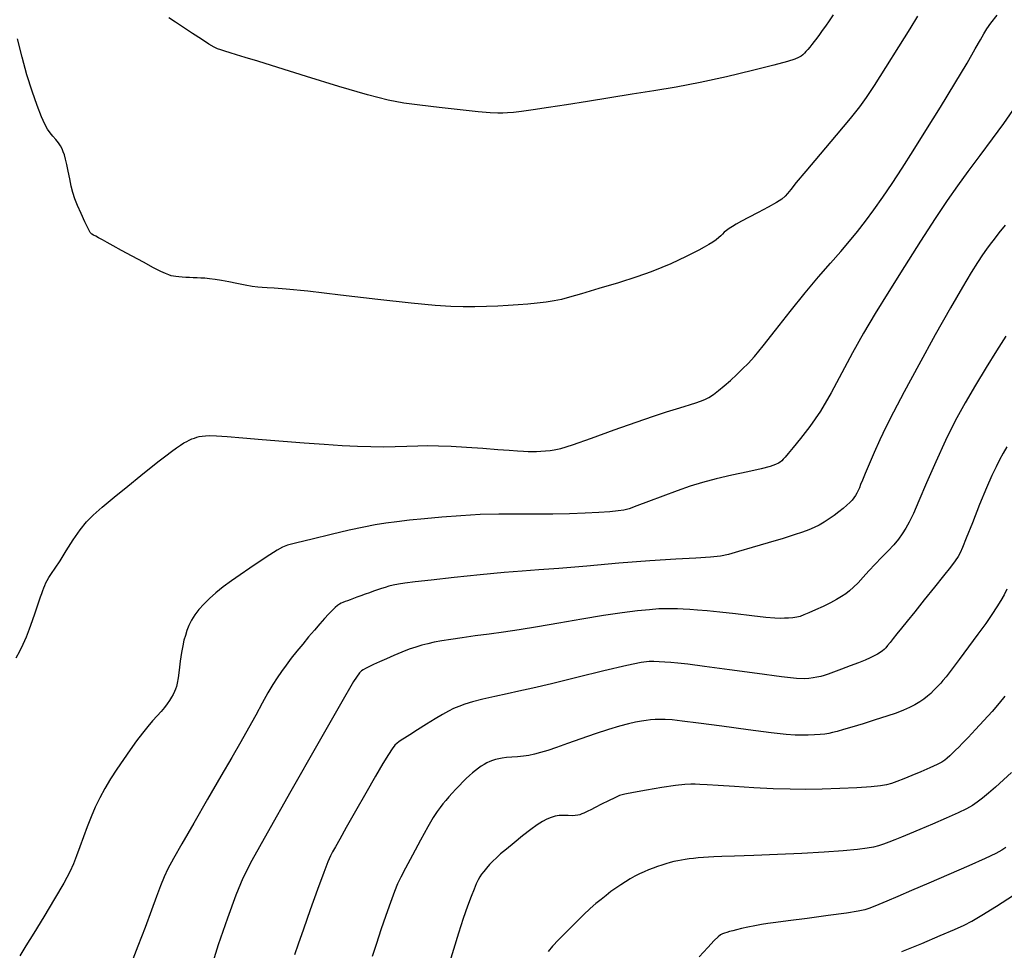
# Model space of a CAD drawing. Extents: x 370064 to 373264, y 1021876 to 1024876.
# Drawn here: x 372680 to 372902, y 1023764 to 1023974 of the extents above; entities that cross this region are included whole.
import ezdxf

# ---------------------------------------------------------------- set-up
doc = ezdxf.new("R2010")
doc.units = 0
doc.header["$LTSCALE"] = 25
doc.header["$MEASUREMENT"] = 0
doc.layers.add('INDEX', color=1, linetype='CONTINUOUS')
doc.layers.add('INTER', color=33, linetype='CONTINUOUS')

msp = doc.modelspace()

# ---------------------------------------------------------------- linework, layer by layer
at = {"layer": 'INDEX', "linetype": 'CONTINUOUS'}
for points, elevation in [([(372863.3, 1023975.28), (372862.43, 1023973.95), (372861.61, 1023972.75), (372861.61, 1023972.75), (372860.88, 1023971.71), (372860.23, 1023970.81), (372859.63, 1023970.01), (372859.63, 1023970.01), (372859.07, 1023969.28), (372858.55, 1023968.61), (372858.07, 1023968.01), (372858.07, 1023968.01), (372857.62, 1023967.48), (372857.21, 1023967.01), (372856.84, 1023966.61), (372856.84, 1023966.61), (372856.49, 1023966.27), (372856.09, 1023965.97), (372855.55, 1023965.66), (372855.55, 1023965.66), (372854.71, 1023965.31), (372853.04, 1023964.78), (372849.98, 1023963.94), (372849.98, 1023963.94), (372845.19, 1023962.72), (372839.33, 1023961.31), (372833.34, 1023960), (372833.34, 1023960), (372827.93, 1023958.98), (372822.96, 1023958.17), (372818.06, 1023957.42), (372818.06, 1023957.42), (372813.01, 1023956.6), (372807.97, 1023955.77), (372803.27, 1023954.99), (372803.27, 1023954.99), (372799.17, 1023954.35), (372795.76, 1023953.85), (372793.13, 1023953.5), (372793.13, 1023953.5), (372791.28, 1023953.28), (372789.96, 1023953.16), (372788.9, 1023953.1), (372788.9, 1023953.1), (372787.75, 1023953.1), (372786.06, 1023953.18), (372783.32, 1023953.42), (372783.32, 1023953.42), (372779.27, 1023953.85), (372774.58, 1023954.39), (372770.18, 1023954.91), (372770.18, 1023954.91), (372766.62, 1023955.38), (372763.09, 1023956.04), (372758.44, 1023957.23), (372758.44, 1023957.23), (372751.95, 1023959.14), (372744.7, 1023961.37), (372738.23, 1023963.4), (372738.23, 1023963.4), (372733.7, 1023964.81), (372730.82, 1023965.69), (372728.92, 1023966.27), (372728.92, 1023966.27), (372727.44, 1023966.72), (372726.26, 1023967.08), (372725.35, 1023967.36), (372725.35, 1023967.36), (372724.62, 1023967.62), (372723.83, 1023967.99), (372722.69, 1023968.66), (372722.69, 1023968.66), (372720.99, 1023969.75), (372718.97, 1023971.08), (372716.94, 1023972.42), (372716.94, 1023972.42), (372715.16, 1023973.59), (372713.64, 1023974.59)], 2360), ([(372902.26, 1023902.86), (372900.16, 1023899.56), (372897.79, 1023895.78), (372895.37, 1023891.8), (372895.37, 1023891.8), (372893.05, 1023887.85), (372890.83, 1023883.79), (372888.63, 1023879.39), (372888.63, 1023879.39), (372886.43, 1023874.56), (372884.39, 1023869.81), (372882.67, 1023865.78), (372881.4, 1023862.91), (372880.46, 1023860.98), (372879.68, 1023859.58), (372879.68, 1023859.58), (372878.9, 1023858.35), (372878.03, 1023857.14), (372876.97, 1023855.88), (372876.97, 1023855.88), (372875.69, 1023854.5), (372874.25, 1023853.02), (372872.78, 1023851.49), (372872.78, 1023851.49), (372871.39, 1023849.97), (372870.1, 1023848.54), (372868.95, 1023847.3), (372868.95, 1023847.3), (372867.95, 1023846.31), (372867.04, 1023845.51), (372866.15, 1023844.83), (372866.15, 1023844.83), (372865.18, 1023844.18), (372864.07, 1023843.51), (372862.7, 1023842.78), (372862.7, 1023842.78), (372861.05, 1023841.98), (372859.33, 1023841.19), (372857.83, 1023840.51), (372857.83, 1023840.51), (372856.72, 1023840.04), (372855.89, 1023839.73), (372855.11, 1023839.54), (372855.11, 1023839.54), (372854.23, 1023839.42), (372853.29, 1023839.34), (372852.37, 1023839.29), (372852.37, 1023839.29), (372851.47, 1023839.26), (372850.22, 1023839.31), (372848.17, 1023839.49), (372848.17, 1023839.49), (372845.03, 1023839.85), (372841.34, 1023840.29), (372837.8, 1023840.7), (372837.8, 1023840.7), (372834.95, 1023840.98), (372832.77, 1023841.16), (372831.03, 1023841.28), (372831.03, 1023841.28), (372829.56, 1023841.37), (372828.25, 1023841.43), (372826.98, 1023841.46), (372826.98, 1023841.46), (372825.64, 1023841.45), (372824.03, 1023841.39), (372821.96, 1023841.23), (372821.96, 1023841.23), (372819.24, 1023840.95), (372815.8, 1023840.51), (372811.61, 1023839.89), (372811.61, 1023839.89), (372806.7, 1023839.08), (372801.55, 1023838.18), (372796.7, 1023837.35), (372796.7, 1023837.35), (372792.58, 1023836.7), (372789.04, 1023836.18), (372785.81, 1023835.74), (372785.81, 1023835.74), (372782.68, 1023835.32), (372779.75, 1023834.91), (372777.19, 1023834.54), (372777.19, 1023834.54), (372775.13, 1023834.21), (372773.45, 1023833.89), (372772.02, 1023833.57), (372772.02, 1023833.57), (372770.67, 1023833.23), (372769.3, 1023832.82), (372767.8, 1023832.31), (372767.8, 1023832.31), (372766.13, 1023831.66), (372764.37, 1023830.94), (372762.66, 1023830.19), (372762.66, 1023830.19), (372761.11, 1023829.49), (372759.78, 1023828.87), (372758.72, 1023828.36), (372758.72, 1023828.36), (372757.96, 1023827.98), (372757.42, 1023827.69), (372757.03, 1023827.46), (372757.03, 1023827.46), (372756.57, 1023827.01), (372755.29, 1023825.02), (372752.31, 1023819.95), (372752.31, 1023819.95), (372747.18, 1023810.99), (372741.12, 1023800.31), (372735.77, 1023790.85), (372732.34, 1023784.71), (372730.31, 1023780.72), (372728.73, 1023776.9), (372728.73, 1023776.9), (372726.85, 1023771.76), (372724.79, 1023765.7), (372722.88, 1023759.66)], 2350), ([(372902.23, 1023787.65), (372901.37, 1023787.07), (372900, 1023786.31), (372897.61, 1023785.16), (372897.61, 1023785.16), (372893.89, 1023783.49), (372889.39, 1023781.53), (372884.88, 1023779.59), (372884.88, 1023779.59), (372881.01, 1023777.94), (372877.87, 1023776.61), (372875.43, 1023775.57), (372875.43, 1023775.57), (372873.65, 1023774.82), (372872.36, 1023774.28), (372871.38, 1023773.9), (372871.38, 1023773.9), (372870.45, 1023773.59), (372868.99, 1023773.27), (372866.37, 1023772.86), (372866.37, 1023772.86), (372862.24, 1023772.29), (372857.47, 1023771.67), (372853.23, 1023771.14), (372853.23, 1023771.14), (372850.38, 1023770.78), (372848.58, 1023770.54), (372847.18, 1023770.31), (372845.67, 1023770.02), (372844.11, 1023769.69), (372842.69, 1023769.37), (372842.69, 1023769.37), (372841.57, 1023769.11), (372840.7, 1023768.89), (372839.99, 1023768.69), (372839.99, 1023768.69), (372839.38, 1023768.51), (372838.84, 1023768.33), (372838.37, 1023768.17), (372838.37, 1023768.17), (372837.95, 1023767.97), (372837.39, 1023767.55), (372836.49, 1023766.67), (372836.49, 1023766.67), (372835.08, 1023765.15), (372833.11, 1023762.99)], 2340)]:
    msp.add_lwpolyline(points, dxfattribs=dict(at, elevation=elevation))
at = {"layer": 'INTER', "linetype": 'CONTINUOUS'}
for points, elevation in [([(372679.27, 1023830.4), (372680.06, 1023831.85), (372680.06, 1023831.85), (372680.82, 1023833.43), (372681.56, 1023835.13), (372682.27, 1023836.93), (372682.27, 1023836.93), (372682.93, 1023838.78), (372683.53, 1023840.55), (372684.03, 1023842.07), (372684.03, 1023842.07), (372684.43, 1023843.25), (372684.73, 1023844.14), (372684.99, 1023844.87), (372684.99, 1023844.87), (372685.23, 1023845.53), (372685.47, 1023846.15), (372685.69, 1023846.71), (372685.69, 1023846.71), (372685.92, 1023847.25), (372686.21, 1023847.81), (372686.62, 1023848.48), (372686.62, 1023848.48), (372687.21, 1023849.35), (372688.02, 1023850.56), (372689.13, 1023852.27), (372689.13, 1023852.27), (372690.54, 1023854.53), (372692.11, 1023857), (372693.66, 1023859.26), (372693.66, 1023859.26), (372695.07, 1023861.02), (372696.61, 1023862.56), (372698.64, 1023864.32), (372698.64, 1023864.32), (372701.36, 1023866.59), (372704.42, 1023869.1), (372707.31, 1023871.45), (372707.31, 1023871.45), (372709.64, 1023873.32), (372711.47, 1023874.76), (372712.96, 1023875.91), (372712.96, 1023875.91), (372714.24, 1023876.87), (372715.34, 1023877.67), (372716.27, 1023878.31), (372716.27, 1023878.31), (372717.03, 1023878.8), (372717.68, 1023879.16), (372718.26, 1023879.45), (372718.83, 1023879.7), (372719.39, 1023879.91), (372719.94, 1023880.09), (372719.94, 1023880.09), (372720.5, 1023880.24), (372721.12, 1023880.35), (372721.87, 1023880.43), (372721.87, 1023880.43), (372722.86, 1023880.46), (372724.39, 1023880.42), (372726.81, 1023880.26), (372726.81, 1023880.26), (372730.33, 1023879.97), (372734.67, 1023879.6), (372739.41, 1023879.2), (372739.41, 1023879.2), (372744.16, 1023878.83), (372748.68, 1023878.51), (372752.73, 1023878.26), (372752.73, 1023878.26), (372756.17, 1023878.08), (372759.15, 1023877.98), (372761.91, 1023877.96), (372761.91, 1023877.96), (372764.63, 1023877.99), (372767.27, 1023878.07), (372769.74, 1023878.14), (372769.74, 1023878.14), (372772.03, 1023878.19), (372774.41, 1023878.17), (372777.24, 1023878.06), (372777.24, 1023878.06), (372780.71, 1023877.85), (372784.41, 1023877.59), (372787.76, 1023877.34), (372787.76, 1023877.34), (372790.33, 1023877.15), (372792.2, 1023877.02), (372793.56, 1023876.94), (372793.56, 1023876.94), (372794.63, 1023876.89), (372795.55, 1023876.89), (372796.47, 1023876.91), (372796.47, 1023876.91), (372797.49, 1023876.97), (372798.55, 1023877.05), (372799.55, 1023877.12), (372799.55, 1023877.12), (372800.5, 1023877.23), (372801.97, 1023877.57), (372804.63, 1023878.41), (372804.63, 1023878.41), (372808.9, 1023879.9), (372814.02, 1023881.73), (372818.94, 1023883.48), (372818.94, 1023883.48), (372822.84, 1023884.82), (372825.78, 1023885.78), (372828.01, 1023886.48), (372828.01, 1023886.48), (372829.78, 1023887.03), (372831.21, 1023887.47), (372832.39, 1023887.84), (372832.39, 1023887.84), (372833.42, 1023888.18), (372834.38, 1023888.57), (372835.34, 1023889.06), (372835.34, 1023889.06), (372836.37, 1023889.73), (372837.51, 1023890.6), (372838.78, 1023891.66), (372838.78, 1023891.66), (372840.17, 1023892.89), (372841.59, 1023894.21), (372842.93, 1023895.48), (372842.93, 1023895.48), (372844.16, 1023896.71), (372845.57, 1023898.28), (372847.55, 1023900.68), (372847.55, 1023900.68), (372850.34, 1023904.22), (372853.65, 1023908.42), (372857.01, 1023912.6), (372857.01, 1023912.6), (372860.06, 1023916.24), (372862.73, 1023919.31), (372865.05, 1023921.94), (372865.05, 1023921.94), (372867.04, 1023924.25), (372868.85, 1023926.45), (372870.63, 1023928.74), (372870.63, 1023928.74), (372872.51, 1023931.31), (372874.52, 1023934.17), (372876.64, 1023937.29), (372876.64, 1023937.29), (372878.89, 1023940.71), (372881.39, 1023944.6), (372884.25, 1023949.17), (372887.51, 1023954.46), (372890.76, 1023959.82), (372893.5, 1023964.4), (372893.5, 1023964.4), (372895.35, 1023967.58), (372896.51, 1023969.61), (372897.28, 1023970.98), (372897.28, 1023970.98), (372897.97, 1023972.11), (372898.87, 1023973.4), (372900.25, 1023975.17)], 2356), ([(372882.35, 1023974.99), (372880.64, 1023972.13), (372880.64, 1023972.13), (372878.08, 1023968.02), (372875.16, 1023963.41), (372872.57, 1023959.37), (372872.57, 1023959.37), (372870.78, 1023956.64), (372869.23, 1023954.51), (372867.14, 1023951.92), (372867.14, 1023951.92), (372864, 1023948.16), (372860.39, 1023943.87), (372857.18, 1023940.06), (372857.18, 1023940.06), (372855.03, 1023937.48), (372853.78, 1023935.94), (372853.06, 1023935.03), (372853.06, 1023935.03), (372852.52, 1023934.39), (372851.8, 1023933.76), (372850.59, 1023932.98), (372850.59, 1023932.98), (372848.67, 1023931.91), (372846.4, 1023930.71), (372844.27, 1023929.6), (372842.66, 1023928.75), (372841.5, 1023928.12), (372840.63, 1023927.61), (372840.63, 1023927.61), (372839.9, 1023927.14), (372839.29, 1023926.69), (372838.79, 1023926.28), (372838.79, 1023926.28), (372838.39, 1023925.88), (372838.01, 1023925.48), (372837.57, 1023925.06), (372837.57, 1023925.06), (372836.98, 1023924.6), (372836.24, 1023924.08), (372835.34, 1023923.52), (372835.34, 1023923.52), (372834.29, 1023922.92), (372833.07, 1023922.26), (372831.7, 1023921.56), (372831.7, 1023921.56), (372830.18, 1023920.81), (372828.51, 1023920.02), (372826.72, 1023919.19), (372826.72, 1023919.19), (372824.76, 1023918.33), (372822.35, 1023917.36), (372819.13, 1023916.23), (372819.13, 1023916.23), (372814.96, 1023914.91), (372810.5, 1023913.57), (372806.62, 1023912.43), (372806.62, 1023912.43), (372803.93, 1023911.65), (372802.09, 1023911.16), (372800.5, 1023910.83), (372800.5, 1023910.83), (372798.69, 1023910.55), (372796.66, 1023910.3), (372794.52, 1023910.08), (372794.52, 1023910.08), (372792.36, 1023909.91), (372790.14, 1023909.76), (372787.78, 1023909.64), (372787.78, 1023909.64), (372785.24, 1023909.54), (372782.59, 1023909.48), (372779.93, 1023909.46), (372779.93, 1023909.46), (372777.2, 1023909.52), (372773.63, 1023909.76), (372768.28, 1023910.28), (372768.28, 1023910.28), (372760.7, 1023911.14), (372752.3, 1023912.13), (372744.96, 1023912.98), (372744.96, 1023912.98), (372740.11, 1023913.48), (372737.35, 1023913.7), (372735.8, 1023913.78), (372735.8, 1023913.78), (372734.69, 1023913.82), (372733.66, 1023913.91), (372732.44, 1023914.08), (372732.44, 1023914.08), (372730.83, 1023914.36), (372728.99, 1023914.71), (372727.16, 1023915.07), (372727.16, 1023915.07), (372725.51, 1023915.37), (372724.07, 1023915.61), (372722.84, 1023915.78), (372722.84, 1023915.78), (372721.79, 1023915.9), (372720.87, 1023915.96), (372720.01, 1023916), (372720.01, 1023916), (372719.16, 1023916.03), (372718.33, 1023916.06), (372717.49, 1023916.09), (372717.49, 1023916.09), (372716.68, 1023916.15), (372715.91, 1023916.22), (372715.25, 1023916.29), (372715.25, 1023916.29), (372714.7, 1023916.36), (372714.19, 1023916.47), (372713.63, 1023916.65), (372713.63, 1023916.65), (372712.9, 1023916.95), (372711.82, 1023917.46), (372710.19, 1023918.29), (372710.19, 1023918.29), (372707.92, 1023919.5), (372705.37, 1023920.89), (372702.98, 1023922.19), (372702.98, 1023922.19), (372701.12, 1023923.22), (372699.73, 1023923.98), (372698.68, 1023924.57), (372697.83, 1023925.03), (372697.16, 1023925.39), (372696.66, 1023925.65), (372696.66, 1023925.65), (372696.3, 1023925.86), (372695.94, 1023926.25), (372695.45, 1023927.11), (372695.45, 1023927.11), (372694.72, 1023928.61), (372693.88, 1023930.47), (372693.09, 1023932.31), (372693.09, 1023932.31), (372692.49, 1023933.84), (372692.04, 1023935.2), (372691.67, 1023936.63), (372691.67, 1023936.63), (372691.3, 1023938.29), (372690.96, 1023940.01), (372690.64, 1023941.56), (372690.64, 1023941.56), (372690.37, 1023942.77), (372690.11, 1023943.69), (372689.86, 1023944.43), (372689.86, 1023944.43), (372689.58, 1023945.1), (372689.22, 1023945.74), (372688.77, 1023946.42), (372688.77, 1023946.42), (372688.19, 1023947.15), (372687.54, 1023947.91), (372686.91, 1023948.69), (372686.91, 1023948.69), (372686.34, 1023949.5), (372685.74, 1023950.6), (372684.98, 1023952.3), (372684.98, 1023952.3), (372683.99, 1023954.83), (372682.85, 1023958.05), (372681.67, 1023961.75), (372681.67, 1023961.75), (372680.56, 1023965.73), (372679.57, 1023969.83)], 2358), ([(372903.76, 1023953.69), (372901.7, 1023950.78), (372899.16, 1023947.3), (372896.38, 1023943.56), (372893.7, 1023939.96), (372893.7, 1023939.96), (372891.35, 1023936.73), (372889.03, 1023933.42), (372886.35, 1023929.4), (372886.35, 1023929.4), (372883.02, 1023924.27), (372879.37, 1023918.53), (372875.85, 1023912.92), (372875.85, 1023912.92), (372872.82, 1023907.98), (372870.17, 1023903.51), (372867.72, 1023899.13), (372867.72, 1023899.13), (372865.29, 1023894.58), (372862.86, 1023890.08), (372860.45, 1023885.97), (372860.45, 1023885.97), (372858.1, 1023882.52), (372855.98, 1023879.78), (372854.29, 1023877.77), (372854.29, 1023877.77), (372853.16, 1023876.43), (372852.48, 1023875.61), (372852.06, 1023875.12), (372852.06, 1023875.12), (372851.75, 1023874.76), (372851.42, 1023874.47), (372851, 1023874.21), (372851, 1023874.21), (372850.34, 1023873.91), (372849.16, 1023873.52), (372847.14, 1023873), (372847.14, 1023873), (372844.11, 1023872.31), (372840.52, 1023871.52), (372836.97, 1023870.7), (372836.97, 1023870.7), (372833.91, 1023869.89), (372831.12, 1023869.03), (372828.2, 1023868.02), (372828.2, 1023868.02), (372824.93, 1023866.82), (372821.7, 1023865.6), (372819.06, 1023864.6), (372819.06, 1023864.6), (372817.36, 1023863.98), (372816.18, 1023863.65), (372814.9, 1023863.47), (372814.9, 1023863.47), (372813.02, 1023863.3), (372810.51, 1023863.13), (372807.45, 1023862.98), (372807.45, 1023862.98), (372803.95, 1023862.86), (372800.15, 1023862.78), (372796.16, 1023862.74), (372796.16, 1023862.74), (372792.12, 1023862.76), (372788.01, 1023862.75), (372783.76, 1023862.66), (372783.76, 1023862.66), (372779.4, 1023862.41), (372775.14, 1023862.07), (372771.23, 1023861.7), (372771.23, 1023861.7), (372767.89, 1023861.37), (372765.03, 1023861.05), (372762.51, 1023860.72), (372762.51, 1023860.72), (372760.15, 1023860.35), (372757.56, 1023859.85), (372754.31, 1023859.13), (372754.31, 1023859.13), (372750.21, 1023858.16), (372745.96, 1023857.12), (372742.48, 1023856.26), (372742.48, 1023856.26), (372740.41, 1023855.74), (372739.22, 1023855.32), (372738.09, 1023854.67), (372738.09, 1023854.67), (372736.38, 1023853.57), (372734.21, 1023852.14), (372731.91, 1023850.6), (372731.91, 1023850.6), (372729.74, 1023849.12), (372727.74, 1023847.72), (372725.92, 1023846.38), (372725.92, 1023846.38), (372724.27, 1023845.06), (372722.81, 1023843.77), (372721.53, 1023842.5), (372721.53, 1023842.5), (372720.42, 1023841.26), (372719.5, 1023840.04), (372718.75, 1023838.85), (372718.17, 1023837.68), (372717.73, 1023836.54), (372717.37, 1023835.43), (372717.37, 1023835.43), (372717.05, 1023834.34), (372716.77, 1023833.11), (372716.49, 1023831.58), (372716.49, 1023831.58), (372716.23, 1023829.66), (372715.98, 1023827.63), (372715.75, 1023825.87), (372715.75, 1023825.87), (372715.55, 1023824.67), (372715.36, 1023823.9), (372715.16, 1023823.32), (372715.16, 1023823.32), (372714.91, 1023822.76), (372714.62, 1023822.15), (372714.27, 1023821.5), (372714.27, 1023821.5), (372713.83, 1023820.79), (372713.3, 1023820.02), (372712.66, 1023819.19), (372712.66, 1023819.19), (372711.89, 1023818.3), (372711, 1023817.31), (372710, 1023816.2), (372710, 1023816.2), (372708.9, 1023814.91), (372707.7, 1023813.41), (372706.37, 1023811.66), (372706.37, 1023811.66), (372704.92, 1023809.67), (372703.41, 1023807.51), (372701.92, 1023805.3), (372701.92, 1023805.3), (372700.53, 1023803.12), (372699.25, 1023800.97), (372698.1, 1023798.85), (372698.1, 1023798.85), (372697.07, 1023796.73), (372696.13, 1023794.57), (372695.24, 1023792.34), (372695.24, 1023792.34), (372694.38, 1023790.03), (372693.57, 1023787.77), (372692.84, 1023785.74), (372692.84, 1023785.74), (372692.2, 1023784), (372691.35, 1023782.13), (372689.98, 1023779.59), (372689.98, 1023779.59), (372687.9, 1023776.05), (372685.47, 1023772.06), (372683.19, 1023768.35), (372683.19, 1023768.35), (372681.43, 1023765.47), (372680.1, 1023763.22)], 2354), ([(372902.09, 1023927.88), (372900.65, 1023926.12), (372899.58, 1023924.75), (372898.71, 1023923.6), (372898.71, 1023923.6), (372897.89, 1023922.47), (372896.99, 1023921.16), (372895.89, 1023919.47), (372895.89, 1023919.47), (372894.45, 1023917.18), (372892.48, 1023913.91), (372889.8, 1023909.28), (372889.8, 1023909.28), (372886.35, 1023903.15), (372882.65, 1023896.44), (372879.34, 1023890.35), (372879.34, 1023890.35), (372876.91, 1023885.77), (372875.19, 1023882.35), (372873.83, 1023879.48), (372873.83, 1023879.48), (372872.56, 1023876.67), (372871.43, 1023874.04), (372870.52, 1023871.89), (372870.52, 1023871.89), (372869.91, 1023870.39), (372869.52, 1023869.41), (372869.23, 1023868.7), (372869.23, 1023868.7), (372868.95, 1023868.07), (372868.65, 1023867.49), (372868.34, 1023866.95), (372868.34, 1023866.95), (372868, 1023866.44), (372867.59, 1023865.93), (372867.07, 1023865.38), (372866.39, 1023864.76), (372865.56, 1023864.06), (372864.61, 1023863.29), (372864.61, 1023863.29), (372863.55, 1023862.48), (372862.43, 1023861.68), (372861.3, 1023860.94), (372861.3, 1023860.94), (372860.19, 1023860.31), (372859.05, 1023859.76), (372857.82, 1023859.25), (372857.82, 1023859.25), (372856.41, 1023858.72), (372854.57, 1023858.09), (372852.04, 1023857.3), (372852.04, 1023857.3), (372848.71, 1023856.3), (372845.11, 1023855.24), (372841.97, 1023854.32), (372841.97, 1023854.32), (372839.75, 1023853.69), (372837.92, 1023853.3), (372835.69, 1023853.06), (372835.69, 1023853.06), (372832.41, 1023852.86), (372827.88, 1023852.63), (372822.04, 1023852.25), (372822.04, 1023852.25), (372815.03, 1023851.69), (372807.81, 1023851.06), (372801.54, 1023850.53), (372801.54, 1023850.53), (372796.98, 1023850.18), (372793.28, 1023849.92), (372789.17, 1023849.59), (372789.17, 1023849.59), (372783.8, 1023849.07), (372777.93, 1023848.45), (372772.75, 1023847.89), (372772.75, 1023847.89), (372769.14, 1023847.49), (372766.85, 1023847.21), (372765.36, 1023846.98), (372765.36, 1023846.98), (372764.2, 1023846.76), (372763.23, 1023846.52), (372762.36, 1023846.26), (372762.36, 1023846.26), (372761.53, 1023846), (372760.68, 1023845.71), (372759.79, 1023845.4), (372759.79, 1023845.4), (372758.84, 1023845.06), (372757.85, 1023844.7), (372756.9, 1023844.36), (372756.9, 1023844.36), (372756.02, 1023844.04), (372755.23, 1023843.74), (372754.52, 1023843.48), (372754.52, 1023843.48), (372753.89, 1023843.24), (372753.34, 1023843.04), (372752.88, 1023842.86), (372752.88, 1023842.86), (372752.49, 1023842.69), (372752.11, 1023842.49), (372751.67, 1023842.18), (372751.67, 1023842.18), (372751.12, 1023841.7), (372750.44, 1023841.05), (372749.64, 1023840.22), (372749.64, 1023840.22), (372748.7, 1023839.21), (372747.64, 1023838.02), (372746.46, 1023836.65), (372746.46, 1023836.65), (372745.15, 1023835.12), (372743.8, 1023833.5), (372742.46, 1023831.86), (372742.46, 1023831.86), (372741.21, 1023830.28), (372740.06, 1023828.76), (372739, 1023827.31), (372739, 1023827.31), (372738.02, 1023825.9), (372737.04, 1023824.36), (372735.95, 1023822.5), (372735.95, 1023822.5), (372734.68, 1023820.17), (372733.23, 1023817.47), (372731.63, 1023814.55), (372731.63, 1023814.55), (372729.87, 1023811.47), (372727.82, 1023807.96), (372725.33, 1023803.69), (372725.33, 1023803.69), (372722.33, 1023798.52), (372719.24, 1023793.14), (372716.57, 1023788.46), (372714.69, 1023785.16), (372713.45, 1023782.87), (372712.57, 1023781.01), (372712.57, 1023781.01), (372711.78, 1023779.04), (372710.9, 1023776.63), (372709.77, 1023773.53), (372709.77, 1023773.53), (372708.29, 1023769.62), (372706.66, 1023765.41), (372705.15, 1023761.52)], 2352), ([(372902.45, 1023877.91), (372901.65, 1023876.48), (372900.84, 1023875), (372900.84, 1023875), (372900.03, 1023873.44), (372899.1, 1023871.48), (372897.89, 1023868.69), (372897.89, 1023868.69), (372896.34, 1023864.91), (372894.7, 1023860.83), (372893.33, 1023857.38), (372893.33, 1023857.38), (372892.47, 1023855.24), (372891.96, 1023854.07), (372891.48, 1023853.25), (372891.48, 1023853.25), (372890.8, 1023852.26), (372889.76, 1023850.85), (372888.22, 1023848.88), (372888.22, 1023848.88), (372886.16, 1023846.29), (372883.87, 1023843.43), (372881.72, 1023840.77), (372881.72, 1023840.77), (372880.02, 1023838.66), (372878.71, 1023837.04), (372877.69, 1023835.77), (372877.69, 1023835.77), (372876.84, 1023834.71), (372876.14, 1023833.84), (372875.59, 1023833.16), (372875.59, 1023833.16), (372875.19, 1023832.66), (372874.84, 1023832.27), (372874.46, 1023831.94), (372874.46, 1023831.94), (372873.96, 1023831.58), (372873.34, 1023831.21), (372872.59, 1023830.81), (372872.59, 1023830.81), (372871.69, 1023830.38), (372870.55, 1023829.89), (372869.06, 1023829.29), (372869.06, 1023829.29), (372867.18, 1023828.57), (372865.19, 1023827.82), (372863.44, 1023827.18), (372863.44, 1023827.18), (372862.18, 1023826.72), (372861.29, 1023826.42), (372860.52, 1023826.2), (372860.52, 1023826.2), (372859.68, 1023826.02), (372858.79, 1023825.85), (372857.88, 1023825.72), (372857.88, 1023825.72), (372856.86, 1023825.66), (372855.05, 1023825.75), (372851.66, 1023826.12), (372851.66, 1023826.12), (372846.24, 1023826.82), (372839.96, 1023827.69), (372834.36, 1023828.46), (372834.36, 1023828.46), (372830.59, 1023828.95), (372828.31, 1023829.21), (372826.78, 1023829.34), (372826.78, 1023829.34), (372825.4, 1023829.42), (372824.11, 1023829.48), (372822.95, 1023829.52), (372822.95, 1023829.52), (372821.84, 1023829.52), (372820.08, 1023829.3), (372816.85, 1023828.64), (372816.85, 1023828.64), (372811.67, 1023827.43), (372805.55, 1023825.94), (372799.86, 1023824.56), (372799.86, 1023824.56), (372795.64, 1023823.57), (372792.53, 1023822.88), (372789.86, 1023822.3), (372789.86, 1023822.3), (372787.11, 1023821.69), (372784.42, 1023821.06), (372782.08, 1023820.47), (372780.32, 1023819.94), (372778.98, 1023819.45), (372777.82, 1023818.94), (372777.82, 1023818.94), (372776.63, 1023818.34), (372775.27, 1023817.59), (372773.64, 1023816.63), (372773.64, 1023816.63), (372771.69, 1023815.42), (372769.7, 1023814.15), (372767.98, 1023813.05), (372767.98, 1023813.05), (372766.78, 1023812.29), (372766.01, 1023811.8), (372765.49, 1023811.45), (372765.49, 1023811.45), (372765.07, 1023811.13), (372764.6, 1023810.67), (372763.99, 1023809.88), (372763.99, 1023809.88), (372763.12, 1023808.59), (372761.88, 1023806.6), (372760.18, 1023803.72), (372760.18, 1023803.72), (372758.01, 1023799.92), (372755.69, 1023795.8), (372753.63, 1023792.13), (372753.63, 1023792.13), (372752.16, 1023789.52), (372751.19, 1023787.81), (372750.55, 1023786.69), (372750.55, 1023786.69), (372750.07, 1023785.77), (372749.49, 1023784.45), (372748.57, 1023782.05), (372748.57, 1023782.05), (372747.17, 1023778.18), (372745.52, 1023773.57), (372743.97, 1023769.21), (372743.97, 1023769.21), (372742.79, 1023765.88), (372741.94, 1023763.48)], 2348), ([(372902.49, 1023845.84), (372901.86, 1023844.59), (372901.13, 1023843.3), (372900.23, 1023841.85), (372900.23, 1023841.85), (372899.11, 1023840.16), (372897.7, 1023838.13), (372895.94, 1023835.69), (372895.94, 1023835.69), (372893.84, 1023832.85), (372891.72, 1023830), (372889.94, 1023827.64), (372889.94, 1023827.64), (372888.77, 1023826.12), (372888.07, 1023825.25), (372887.58, 1023824.69), (372887.08, 1023824.15), (372886.54, 1023823.59), (372885.96, 1023822.99), (372885.96, 1023822.99), (372885.32, 1023822.37), (372884.61, 1023821.73), (372883.79, 1023821.09), (372883.79, 1023821.09), (372882.85, 1023820.45), (372881.77, 1023819.83), (372880.55, 1023819.21), (372880.55, 1023819.21), (372879.18, 1023818.6), (372877.52, 1023817.95), (372875.42, 1023817.21), (372875.42, 1023817.21), (372872.82, 1023816.38), (372870.06, 1023815.53), (372867.56, 1023814.78), (372867.56, 1023814.78), (372865.65, 1023814.21), (372864.25, 1023813.81), (372863.2, 1023813.53), (372863.2, 1023813.53), (372862.33, 1023813.33), (372861.46, 1023813.19), (372860.44, 1023813.09), (372860.44, 1023813.09), (372859.15, 1023813.01), (372857.69, 1023812.95), (372856.23, 1023812.93), (372856.23, 1023812.93), (372854.78, 1023812.95), (372852.74, 1023813.12), (372849.34, 1023813.51), (372849.34, 1023813.51), (372844.19, 1023814.19), (372838.28, 1023814.98), (372832.98, 1023815.68), (372832.98, 1023815.68), (372829.32, 1023816.14), (372827.02, 1023816.38), (372825.51, 1023816.48), (372825.51, 1023816.48), (372824.29, 1023816.5), (372823.2, 1023816.47), (372822.2, 1023816.4), (372822.2, 1023816.4), (372821.2, 1023816.29), (372820.11, 1023816.13), (372818.83, 1023815.89), (372818.83, 1023815.89), (372817.22, 1023815.53), (372815.22, 1023815), (372812.71, 1023814.24), (372812.71, 1023814.24), (372809.68, 1023813.24), (372806.47, 1023812.13), (372803.47, 1023811.07), (372803.47, 1023811.07), (372800.99, 1023810.2), (372799.02, 1023809.53), (372797.4, 1023809.02), (372797.4, 1023809.02), (372796.03, 1023808.65), (372794.78, 1023808.4), (372793.54, 1023808.22), (372793.54, 1023808.22), (372792.23, 1023808.1), (372790.92, 1023808), (372789.75, 1023807.9), (372789.75, 1023807.9), (372788.78, 1023807.79), (372787.99, 1023807.64), (372787.28, 1023807.46), (372787.28, 1023807.46), (372786.61, 1023807.25), (372785.95, 1023806.99), (372785.31, 1023806.69), (372785.31, 1023806.69), (372784.68, 1023806.34), (372784.05, 1023805.95), (372783.42, 1023805.51), (372783.42, 1023805.51), (372782.76, 1023805.01), (372782.08, 1023804.45), (372781.37, 1023803.84), (372781.37, 1023803.84), (372780.64, 1023803.16), (372779.89, 1023802.43), (372779.11, 1023801.63), (372779.11, 1023801.63), (372778.31, 1023800.78), (372777.51, 1023799.92), (372776.76, 1023799.07), (372776.76, 1023799.07), (372776.06, 1023798.27), (372775.4, 1023797.49), (372774.76, 1023796.69), (372774.08, 1023795.77), (372773.22, 1023794.43), (372772.01, 1023792.33), (372772.01, 1023792.33), (372770.36, 1023789.3), (372768.57, 1023785.92), (372767, 1023782.96), (372767, 1023782.96), (372765.94, 1023780.95), (372765.19, 1023779.43), (372764.48, 1023777.71), (372764.48, 1023777.71), (372763.58, 1023775.28), (372762.52, 1023772.3), (372761.43, 1023769.1), (372761.43, 1023769.1), (372760.4, 1023765.99), (372759.45, 1023763.07)], 2346), ([(372902.03, 1023821.73), (372900.73, 1023820.15), (372899.15, 1023818.32), (372899.15, 1023818.32), (372897.29, 1023816.26), (372895.39, 1023814.21), (372893.72, 1023812.44), (372892.51, 1023811.17), (372891.64, 1023810.29), (372890.93, 1023809.59), (372890.93, 1023809.59), (372890.25, 1023808.93), (372889.6, 1023808.31), (372889.02, 1023807.78), (372889.02, 1023807.78), (372888.5, 1023807.34), (372887.84, 1023806.91), (372886.76, 1023806.35), (372886.76, 1023806.35), (372885.1, 1023805.58), (372883.08, 1023804.7), (372881.03, 1023803.85), (372881.03, 1023803.85), (372879.23, 1023803.12), (372877.71, 1023802.55), (372876.45, 1023802.1), (372876.45, 1023802.1), (372875.36, 1023801.78), (372874, 1023801.54), (372871.89, 1023801.33), (372871.89, 1023801.33), (372868.69, 1023801.12), (372864.82, 1023800.94), (372860.84, 1023800.81), (372860.84, 1023800.81), (372857.18, 1023800.75), (372853.62, 1023800.78), (372849.78, 1023800.9), (372849.78, 1023800.9), (372845.45, 1023801.11), (372841.12, 1023801.36), (372837.45, 1023801.59), (372837.45, 1023801.59), (372834.93, 1023801.75), (372833.32, 1023801.84), (372832.23, 1023801.9), (372832.23, 1023801.9), (372831.24, 1023801.93), (372829.92, 1023801.86), (372827.84, 1023801.61), (372827.84, 1023801.61), (372824.75, 1023801.14), (372821.29, 1023800.56), (372818.31, 1023800.03), (372818.31, 1023800.03), (372816.41, 1023799.66), (372815.22, 1023799.33), (372814.14, 1023798.87), (372814.14, 1023798.87), (372812.72, 1023798.18), (372811.13, 1023797.38), (372809.71, 1023796.66), (372809.71, 1023796.66), (372808.71, 1023796.16), (372808.05, 1023795.83), (372807.57, 1023795.59), (372807.57, 1023795.59), (372807.13, 1023795.39), (372806.69, 1023795.2), (372806.25, 1023795.04), (372806.25, 1023795.04), (372805.77, 1023794.91), (372805.22, 1023794.82), (372804.51, 1023794.8), (372804.51, 1023794.8), (372803.61, 1023794.83), (372802.6, 1023794.86), (372801.59, 1023794.84), (372801.59, 1023794.84), (372800.66, 1023794.69), (372799.76, 1023794.43), (372798.85, 1023794.03), (372798.85, 1023794.03), (372797.85, 1023793.5), (372796.67, 1023792.75), (372795.18, 1023791.68), (372795.18, 1023791.68), (372793.35, 1023790.27), (372791.42, 1023788.71), (372789.7, 1023787.29), (372789.7, 1023787.29), (372788.41, 1023786.19), (372787.47, 1023785.33), (372786.68, 1023784.57), (372786.68, 1023784.57), (372785.93, 1023783.78), (372785.22, 1023782.99), (372784.59, 1023782.26), (372784.59, 1023782.26), (372784.11, 1023781.63), (372783.7, 1023781.02), (372783.32, 1023780.33), (372783.32, 1023780.33), (372782.91, 1023779.47), (372782.41, 1023778.29), (372781.76, 1023776.64), (372780.95, 1023774.41), (372779.99, 1023771.62), (372778.91, 1023768.34), (372778.91, 1023768.34), (372777.77, 1023764.68), (372776.67, 1023760.98)], 2344), ([(372903.55, 1023804.51), (372901.74, 1023802.87), (372899.93, 1023801.27), (372899.93, 1023801.27), (372898.34, 1023799.9), (372896.98, 1023798.77), (372895.8, 1023797.85), (372895.8, 1023797.85), (372894.72, 1023797.1), (372893.41, 1023796.36), (372891.52, 1023795.45), (372891.52, 1023795.45), (372888.83, 1023794.25), (372885.74, 1023792.93), (372882.83, 1023791.69), (372882.83, 1023791.69), (372880.51, 1023790.71), (372878.72, 1023789.96), (372877.25, 1023789.36), (372877.25, 1023789.36), (372875.91, 1023788.85), (372874.68, 1023788.42), (372873.54, 1023788.05), (372873.54, 1023788.05), (372872.45, 1023787.75), (372871.02, 1023787.48), (372868.84, 1023787.22), (372868.84, 1023787.22), (372865.57, 1023786.92), (372861.32, 1023786.61), (372856.29, 1023786.31), (372856.29, 1023786.31), (372850.78, 1023786.06), (372845.46, 1023785.85), (372841.09, 1023785.7), (372841.09, 1023785.7), (372838.22, 1023785.61), (372836.48, 1023785.55), (372835.26, 1023785.49), (372835.26, 1023785.49), (372834.09, 1023785.4), (372832.93, 1023785.3), (372831.84, 1023785.19), (372831.84, 1023785.19), (372830.88, 1023785.08), (372830.01, 1023784.96), (372829.18, 1023784.82), (372829.18, 1023784.82), (372828.33, 1023784.66), (372827.46, 1023784.46), (372826.57, 1023784.23), (372826.57, 1023784.23), (372825.66, 1023783.98), (372824.72, 1023783.69), (372823.75, 1023783.37), (372823.75, 1023783.37), (372822.77, 1023783.02), (372821.76, 1023782.63), (372820.74, 1023782.2), (372820.74, 1023782.2), (372819.71, 1023781.71), (372818.66, 1023781.17), (372817.61, 1023780.58), (372817.61, 1023780.58), (372816.54, 1023779.94), (372815.46, 1023779.25), (372814.37, 1023778.5), (372814.37, 1023778.5), (372813.26, 1023777.7), (372812.15, 1023776.85), (372811.03, 1023775.96), (372811.03, 1023775.96), (372809.88, 1023775.01), (372808.6, 1023773.88), (372807.06, 1023772.44), (372807.06, 1023772.44), (372805.2, 1023770.63), (372803.24, 1023768.67), (372801.47, 1023766.85), (372801.47, 1023766.85), (372800.12, 1023765.38), (372799.12, 1023764.21)], 2342), ([(372878.81, 1023764.25), (372883.32, 1023766.05), (372887.43, 1023767.79), (372890.68, 1023769.19), (372890.68, 1023769.19), (372892.84, 1023770.15), (372894.58, 1023771.04), (372896.8, 1023772.37), (372900.13, 1023774.46), (372903.95, 1023776.91)], 2338)]:
    msp.add_lwpolyline(points, dxfattribs=dict(at, elevation=elevation))

doc.saveas('drawing.dxf')
